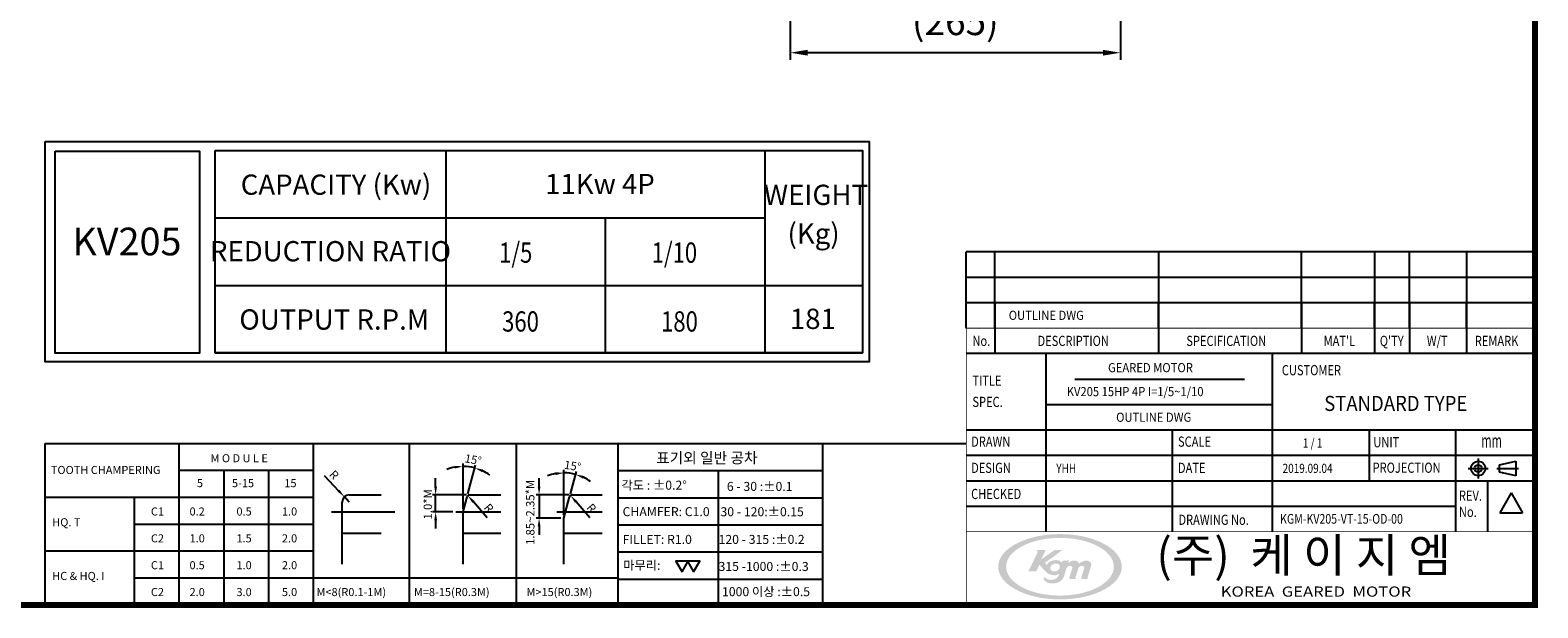
# Model space of a CAD drawing. Units: millimetres. Extents: x 24262 to 25789, y 6514 to 7586.
# Drawn here: x 24816 to 25789, y 6514 to 6887 of the extents above; entities that cross this region are included whole.
import ezdxf

# ---------------------------------------------------------------- set-up
doc = ezdxf.new("R2010")
doc.units = ezdxf.units.MM
doc.header["$LTSCALE"] = 4
doc.layers.add('1', color=7, linetype='Continuous')
doc.layers.add('4', color=4, linetype='Continuous')
doc.styles.add('GHS', font='simplex.shx', dxfattribs={"bigfont": 'GHS.shx'})
doc.styles.add('GULIM', font='txt')
doc.styles.add('ROMANS', font='arial.ttf', dxfattribs={"height": 2.5})
doc.styles.get("Standard").update_dxf_attribs({"font": 'romans.shx', "width": 0.8, "height": 17.5})
doc.dimstyles.new('ISO-25', dxfattribs={"dimtxt": 2.5, "dimasz": 2.5, "dimexe": 1.25, "dimexo": 0.625, "dimtad": 1, "dimdsep": 46, "dimtxsty": 'Standard', "dimcen": 2.5, "dimazin": 2, "dimtfac": 1, "dimtmove": 0, "dimatfit": 3, "dimfxl": 0, "dimarcsym": 0})

# ---------------------------------------------------------------- blocks, each defined once
blk = doc.blocks.new('*D14')
at = {"layer": '1', "color": 4, "lineweight": -2, "transparency": 16777216}
for p, q in [((25306.12, 7051.07), (25306.12, 6868.01)), ((25519.12, 6893.28), (25519.12, 6868.01)), ((25507.87, 6872.51), (25317.37, 6872.51))]:
    blk.add_line(p, q, dxfattribs=at)
at = {"layer": '1', "color": 4, "transparency": 16777216}
for points in [[(25317.37, 6874.39), (25317.37, 6870.64), (25306.12, 6872.51)], [(25507.87, 6874.39), (25507.87, 6870.64), (25519.12, 6872.51)]]:
    blk.add_solid(points, dxfattribs=at)
at = {"layer": 'DEFPOINTS', "color": 0, "transparency": 16777216}
for p in [(25306.12, 7055.57), (25519.12, 6897.78), (25306.12, 6872.51)]:
    blk.add_point(p, dxfattribs=at)
at = {"layer": '1', "color": 4, "transparency": 16777216, "insert": (25412.62, 6890.35), "char_height": 17.5, "attachment_point": 5}
blk.add_mtext('(265)', dxfattribs=at)

msp = doc.modelspace()

# ---------------------------------------------------------------- hatches: boundary and pattern name
at = {"layer": '1'}
h = msp.add_hatch(color=4, dxfattribs=at)
h.dxf.hatch_style = 1
edge = h.paths.add_edge_path()
edge.add_ellipse((25480.1617, 6540.8045), major_axis=(-39.8767, 0.0006), ratio=0.5286538, start_angle=0, end_angle=360)
edge = h.paths.add_edge_path(flags=16)
edge.add_ellipse((25480.1665, 6540.8106), major_axis=(-34.7478, -0.0064), ratio=0.53566878, start_angle=0, end_angle=360)
h = msp.add_hatch(color=4, dxfattribs=at)
h.dxf.hatch_style = 1
edge = h.paths.add_edge_path()
edge.add_spline(control_points=[(25485.3261, 6543.2058), (25485.3899, 6543.4088), (25485.4958, 6543.7463), (25485.6295, 6544.2443), (25485.7883, 6544.5828), (25485.911, 6544.8186), (25486.0242, 6545.0407), (25485.7261, 6545.0942), (25485.4651, 6544.9931), (25484.9963, 6544.8542), (25484.3138, 6544.8158), (25483.6461, 6544.8137), (25483.0454, 6544.8099), (25482.4695, 6544.8994), (25481.8191, 6544.4805), (25481.4527, 6543.9193), (25481.3478, 6543.5397), (25481.315, 6543.4206)], knot_values=[0, 0, 0, 0, 0.46519268, 0.77320397, 1.13562417, 1.25347294, 1.40034355, 1.53910737, 1.747176, 2.05630983, 2.58346291, 3.24489928, 3.51534036, 3.90352718, 4.48378939, 5.07397367, 5.34358825, 5.34358825, 5.34358825, 5.34358825], degree=3, periodic=0)
edge.add_spline(control_points=[(25481.315, 6543.4206), (25481.1081, 6543.6483), (25480.6944, 6544.1035), (25479.5297, 6544.9406), (25477.5426, 6545.2194), (25475.5674, 6544.9014), (25474.1177, 6544.3052), (25473.1103, 6543.7523), (25472.2364, 6542.972), (25471.8207, 6542.3126), (25471.6134, 6541.9835)], knot_values=[0, 0, 0, 0, 0.67271746, 1.34559408, 3.09828758, 4.86297427, 5.69084661, 6.51879092, 7.37081348, 8.21935278, 8.21935278, 8.21935278, 8.21935278], degree=3, periodic=0)
edge.add_line((25471.6134, 6541.9835), (25470.5, 6543.3642))
edge.add_line((25470.5, 6543.3642), (25481.8163, 6551.6832))
edge.add_line((25481.8163, 6551.6832), (25476.8051, 6551.6832))
edge.add_line((25476.8051, 6551.6832), (25467.9262, 6545.4321))
edge.add_line((25467.9262, 6545.4321), (25470.9984, 6551.6832))
edge.add_line((25470.9984, 6551.6832), (25463.8969, 6551.6832))
edge.add_spline(control_points=[(25463.8969, 6551.6832), (25464.6933, 6551.5272), (25465.7353, 6551.3231), (25465.6876, 6550.173), (25465.5718, 6549.8011), (25465.5156, 6549.6206)], knot_values=[0, 0, 0, 0, 1.44072602, 1.88511561, 2.30419971, 2.30419971, 2.30419971, 2.30419971], degree=3, periodic=0)
edge.add_line((25465.5156, 6549.6206), (25459.7407, 6537.7898))
edge.add_line((25459.7407, 6537.7898), (25464.8212, 6537.7898))
edge.add_line((25464.8212, 6537.7898), (25466.8422, 6542.1185))
edge.add_line((25466.8422, 6542.1185), (25470.7366, 6537.829))
edge.add_spline(control_points=[(25470.7366, 6537.829), (25471.3175, 6537.3256), (25472.9054, 6535.9495), (25475.8379, 6535.1368), (25478.3049, 6535.4412), (25479.1418, 6536.0535), (25479.2925, 6536.1751)], knot_values=[0, 0, 0, 0, 1.6490481, 4.50812966, 6.31162679, 6.7296147, 6.7296147, 6.7296147, 6.7296147], degree=3, periodic=0)
edge.add_spline(control_points=[(25479.2925, 6536.1751), (25479.3466, 6536.2126), (25479.4265, 6536.2681), (25479.5157, 6536.1818), (25479.5703, 6535.9697), (25479.3928, 6535.0568), (25478.3447, 6533.4467), (25475.9005, 6532.288), (25473.218, 6532.2513), (25471.3821, 6532.9671), (25470.8938, 6533.6646), (25470.8801, 6533.685)], knot_values=[0, 0, 0, 0, 0.12003577, 0.17741365, 0.23363031, 0.59108666, 2.11363533, 4.2235451, 6.09885651, 7.93000259, 7.98426757, 7.98426757, 7.98426757, 7.98426757], degree=3, periodic=0)
edge.add_spline(control_points=[(25470.8801, 6533.685), (25470.822, 6533.7441), (25470.7252, 6533.8425), (25470.4633, 6533.9691), (25470.0713, 6533.9491), (25469.7309, 6533.5992), (25469.6694, 6533.1106), (25469.7733, 6532.5297), (25470.3448, 6531.6625), (25471.6561, 6530.6532), (25473.7523, 6530.0496), (25475.6721, 6529.9737), (25477.1236, 6530.1911), (25478.7906, 6530.5458), (25480.9985, 6531.6773), (25482.2648, 6533.535), (25482.6991, 6534.5906), (25482.744, 6534.6996)], knot_values=[0, 0, 0, 0, 0.17996395, 0.29948844, 0.62932496, 0.95893118, 1.27812379, 1.67184523, 2.23095302, 3.50368066, 5.20978177, 6.92060032, 7.67203389, 8.41795335, 10.65417427, 12.89660486, 13.15498215, 13.15498215, 13.15498215, 13.15498215], degree=3, periodic=0)
edge.add_line((25482.744, 6534.6996), (25484.252, 6539.6677))
edge.add_spline(control_points=[(25484.252, 6539.6677), (25484.3588, 6539.8991), (25484.5721, 6540.3616), (25485.1576, 6540.9351), (25485.8434, 6541.2776), (25486.5969, 6541.3935), (25487.3025, 6541.3561), (25487.9804, 6540.9148), (25488.1257, 6540.1221), (25487.9935, 6539.6312), (25487.9269, 6539.3839)], knot_values=[0, 0, 0, 0, 0.55415806, 1.10729942, 1.75878703, 2.1960868, 2.7678053, 3.27679114, 3.82922187, 4.39002397, 4.39002397, 4.39002397, 4.39002397], degree=3, periodic=0)
edge.add_line((25487.9269, 6539.3839), (25486.1244, 6533.4941))
edge.add_spline(control_points=[(25486.1244, 6533.4941), (25486.1168, 6533.4143), (25486.1016, 6533.2553), (25486.2261, 6533.0038), (25486.4652, 6532.913), (25486.622, 6532.9049), (25486.6767, 6532.9021)], knot_values=[0, 0, 0, 0, 0.17356158, 0.34558159, 0.5707009, 0.69107437, 0.69107437, 0.69107437, 0.69107437], degree=3, periodic=0)
edge.add_line((25486.6767, 6532.9021), (25490.3631, 6532.9021))
edge.add_spline(control_points=[(25490.3631, 6532.9021), (25490.3985, 6532.9048), (25490.4542, 6532.909), (25490.4819, 6532.9755), (25490.4784, 6533.0205), (25490.4557, 6533.0746), (25490.3738, 6533.1385), (25490.2693, 6533.2344), (25490.1763, 6533.406), (25490.1445, 6533.6146), (25490.1587, 6533.7681), (25490.1655, 6533.8411)], knot_values=[0, 0, 0, 0, 0.07041934, 0.11050478, 0.14180048, 0.16819892, 0.23637187, 0.36306904, 0.47870318, 0.65548835, 0.81582746, 0.81582746, 0.81582746, 0.81582746], degree=3, periodic=0)
edge.add_line((25490.1655, 6533.8411), (25491.8615, 6539.3839))
edge.add_spline(control_points=[(25491.8615, 6539.3839), (25491.969, 6539.6712), (25492.1838, 6540.245), (25492.8333, 6540.9149), (25493.5703, 6541.2743), (25494.3573, 6541.3992), (25495.0772, 6541.3508), (25495.7196, 6540.8788), (25495.8608, 6540.1226), (25495.7282, 6539.6313), (25495.6614, 6539.3839)], knot_values=[0, 0, 0, 0, 0.66594453, 1.32991903, 1.98586084, 2.42323697, 3.0711701, 3.50921653, 4.0617735, 4.62265541, 4.62265541, 4.62265541, 4.62265541], degree=3, periodic=0)
edge.add_line((25495.6614, 6539.3839), (25493.8679, 6533.5156))
edge.add_spline(control_points=[(25493.8679, 6533.5156), (25493.8571, 6533.4209), (25493.8385, 6533.2574), (25493.9543, 6533.0306), (25494.1688, 6532.9178), (25494.3308, 6532.9074), (25494.4137, 6532.9021)], knot_values=[0, 0, 0, 0, 0.20467109, 0.35330489, 0.52613575, 0.70727863, 0.70727863, 0.70727863, 0.70727863], degree=3, periodic=0)
edge.add_line((25494.4137, 6532.9021), (25498.1519, 6532.9021))
edge.add_spline(control_points=[(25498.1519, 6532.9021), (25498.1873, 6532.9048), (25498.2429, 6532.9091), (25498.2712, 6532.9751), (25498.2677, 6533.0434), (25498.181, 6533.1323), (25498.0608, 6533.2262), (25497.9656, 6533.4088), (25497.9352, 6533.6154), (25497.9472, 6533.7681), (25497.953, 6533.8411)], knot_values=[0, 0, 0, 0, 0.07057034, 0.1106243, 0.14210417, 0.21627402, 0.36488835, 0.48035241, 0.65507456, 0.81522238, 0.81522238, 0.81522238, 0.81522238], degree=3, periodic=0)
edge.add_line((25497.953, 6533.8411), (25500.0597, 6540.7296))
edge.add_spline(control_points=[(25500.0597, 6540.7296), (25500.1986, 6541.2201), (25500.4052, 6541.9492), (25500.2438, 6542.968), (25499.7563, 6543.7635), (25498.8519, 6544.562), (25497.4789, 6544.7695), (25496.0822, 6544.7475), (25494.7902, 6544.2369), (25493.5382, 6543.6297), (25492.7839, 6543.079), (25492.4067, 6542.8037)], knot_values=[0, 0, 0, 0, 1.10086649, 1.63677227, 2.20095586, 3.11800219, 4.17152767, 5.14754392, 6.15323672, 7.1730074, 8.19282459, 8.19282459, 8.19282459, 8.19282459], degree=3, periodic=0)
edge.add_spline(control_points=[(25492.4067, 6542.8037), (25492.2898, 6543.0962), (25492.0555, 6543.6815), (25491.2968, 6544.2502), (25490.3862, 6544.7741), (25489.3001, 6544.7441), (25488.1619, 6544.6999), (25487.1321, 6544.3469), (25486.1599, 6543.8406), (25485.604, 6543.4173), (25485.3261, 6543.2058)], knot_values=[0, 0, 0, 0, 0.67626856, 1.35359337, 2.02281961, 2.93721309, 3.65504321, 4.52253082, 5.28642946, 6.04951053, 6.04951053, 6.04951053, 6.04951053], degree=3, periodic=0)
edge = h.paths.add_edge_path(flags=16)
edge.add_spline(control_points=[(25476.0069, 6542.5378), (25476.4684, 6542.6711), (25477.6822, 6543.0217), (25479.4913, 6542.6), (25480.1746, 6541.2403), (25480.0645, 6540.1334), (25479.4822, 6539.1039), (25478.5098, 6538.0639), (25476.8968, 6537.6471), (25475.4882, 6537.8632), (25474.2334, 6538.5514), (25473.5444, 6540.1521), (25474.5722, 6541.8197), (25475.5757, 6542.3219), (25476.0069, 6542.5378)], knot_values=[0, 0, 0, 0, 1.06055093, 2.7897097, 3.4247939, 4.2344196, 5.11001718, 5.98713687, 7.27754185, 8.56801946, 9.01532369, 10.38311267, 11.77957716, 12.83205591, 12.83205591, 12.83205591, 12.83205591], degree=3, periodic=0)

# ---------------------------------------------------------------- linework, layer by layer
at = {"color": 4}
for p, q in [((25438.091, 6694.7431), (25438.091, 6678.3417)), ((25543.6747, 6694.7431), (25543.6747, 6678.3417)), ((25635.9323, 6694.7431), (25635.9323, 6678.3417)), ((25683.0862, 6694.7431), (25683.0862, 6678.3417)), ((25705.6381, 6694.7431), (25705.6381, 6678.3417)), ((25742.5411, 6694.7431), (25742.5411, 6678.3417))]:
    msp.add_line(p, q, dxfattribs=at)
at = {"color": 7}
for p, q in [((25786.6198, 6691.6678), (25786.6198, 6678.3417)), ((25786.6198, 6678.3417), (25419.6394, 6678.3417))]:
    msp.add_line(p, q, dxfattribs=at)
at = {"layer": '1', "color": 4}
for p, q in [((25471.0365, 6678.3417), (25471.0365, 6563.5322)), ((25617.111, 6678.3417), (25617.111, 6629.1377)), ((25489.7184, 6661.9404), (25599.3239, 6661.9404)), ((25471.0365, 6645.539), (25617.111, 6645.539)), ((25419.6514, 6629.1377), (25786.6198, 6629.1377)), ((25617.111, 6629.1377), (25617.111, 6563.5322)), ((25679.6703, 6629.1377), (25679.6703, 6596.3349)), ((25735.3702, 6629.1377), (25735.3702, 6563.5322)), ((25419.6514, 6612.7363), (25786.6198, 6612.7363)), ((25419.6514, 6596.3349), (25786.6198, 6596.3349)), ((25756.0342, 6596.3349), (25756.0342, 6563.5322)), ((25419.6514, 6579.9336), (25735.3702, 6579.9336))]:
    msp.add_line(p, q, dxfattribs=at)
at = {"layer": '1'}
for p, q in [((24825.2546, 6620.3627), (25419.6514, 6620.3627)), ((24825.2546, 6516.1945), (24825.2546, 6620.3627)), ((25750.0281, 6610.6997), (25750.0281, 6597.8007)), ((25763.8065, 6606.5955), (25774.3601, 6608.9407)), ((25763.8065, 6601.9049), (25763.8065, 6606.5955)), ((25774.3601, 6608.9407), (25774.3601, 6599.5597)), ((25743.5786, 6604.2502), (25756.4775, 6604.2502)), ((25750.0281, 6604.2502), (25756.4775, 6604.2502)), ((25762.0475, 6604.2502), (25776.1191, 6604.2502)), ((25774.3601, 6599.5597), (25763.8065, 6601.9049))]:
    msp.add_line(p, q, dxfattribs=at)
at = {"layer": '1', "const_width": 3.8104}
msp.add_lwpolyline([(25786.6198, 7567.5949), (24299.6392, 7567.5949), (24299.6392, 6516.1945), (25786.6198, 6516.1945)], close=True, dxfattribs=at)
at = {"layer": '1'}
for points, const_width in [([(25419.6394, 6694.7431), (25786.6198, 6694.7431)], 0.6151), ([(25419.6514, 6516.1945), (25419.6514, 6694.7431)], 0.4783), ([(25419.6514, 6678.3417), (25786.6198, 6678.3417)], 0.4783), ([(25419.6514, 6563.5322), (25786.6198, 6563.5322)], 0.4397)]:
    msp.add_lwpolyline(points, dxfattribs=dict(at, const_width=const_width))
for radius in [4.6905, 2.3453]:
    msp.add_circle((25750.0281, 6604.2502), radius, dxfattribs=at)
at = {"layer": '4'}
for p, q in [((25083.8785, 6809.3499), (25083.8785, 6678.8525)), ((25289.6315, 6809.3499), (25289.6315, 6678.8525)), ((24935.018, 6765.8508), (25289.6315, 6765.8508)), ((25186.755, 6765.8508), (25186.755, 6678.8525)), ((25186.755, 6765.8508), (25186.755, 6678.8525)), ((25419.6394, 6694.7431), (25419.6394, 6743.9471)), ((25786.6437, 6743.9471), (25419.6754, 6743.9471)), ((25438.091, 6694.7431), (25438.091, 6743.9471)), ((25543.6747, 6743.9471), (25543.6747, 6694.7431)), ((25635.9323, 6694.7431), (25635.9323, 6743.9471)), ((25683.0862, 6743.9471), (25683.0862, 6694.7431)), ((25705.6381, 6694.7431), (25705.6381, 6743.9471)), ((25742.5411, 6743.9471), (25742.5411, 6694.7431)), ((25786.6318, 6727.5458), (25419.6514, 6727.5458)), ((24935.018, 6722.3516), (25352.7469, 6722.3516)), ((25786.6198, 6711.1444), (25419.6514, 6711.1444)), ((25438.091, 6711.1444), (25438.091, 6694.7431)), ((25543.6747, 6694.7431), (25543.6747, 6711.1444)), ((25635.9323, 6711.1444), (25635.9323, 6694.7431)), ((25683.0862, 6694.7431), (25683.0862, 6711.1444)), ((25705.6381, 6711.1444), (25705.6381, 6694.7431)), ((25742.5411, 6694.7431), (25742.5411, 6711.1444)), ((24935.018, 6678.8525), (25352.7469, 6678.8525)), ((25552.6164, 6629.1377), (25552.6164, 6563.5322)), ((24911.8793, 6516.1945), (24911.8793, 6620.3627)), ((24998.5039, 6516.1945), (24998.5039, 6620.3627)), ((25060.4275, 6516.1945), (25060.4275, 6620.3627)), ((25129.3494, 6516.1945), (25129.3494, 6620.3627)), ((25194.7914, 6620.3627), (25194.7914, 6516.1944)), ((25327.2249, 6516.1944), (25327.2249, 6620.3627)), ((25094.9612, 6578.1696), (25094.9612, 6607.4759)), ((25098.0458, 6587.7565), (25103.0444, 6606.4117)), ((24911.8793, 6603.0378), (24998.5039, 6603.0378)), ((24940.7541, 6516.1945), (24940.7541, 6603.0378)), ((24969.629, 6516.1945), (24969.629, 6603.0378)), ((25005.3175, 6599.6871), (25014.6829, 6589.8211)), ((25077.2788, 6592.5712), (25077.2788, 6597.9612)), ((25144.036, 6592.5712), (25144.036, 6597.9612)), ((25160.059, 6574.1117), (25160.059, 6603.2982)), ((25164.2309, 6587.7565), (25168.1112, 6602.2381)), ((25194.7914, 6602.8555), (25327.2249, 6602.8555)), ((25259.5623, 6602.9133), (25259.5623, 6516.1944)), ((25021.5745, 6587.1812), (25042.143, 6587.1812)), ((25097.296, 6587.1812), (25075.3538, 6587.1812)), ((25077.2788, 6576.2446), (25077.2788, 6587.1812)), ((25099.221, 6587.1812), (25119.3628, 6587.1812)), ((25163.4812, 6587.1812), (25142.111, 6587.1812)), ((25144.036, 6587.1812), (25144.036, 6572.1867)), ((25165.4061, 6587.1812), (25184.8077, 6587.1812)), ((25771.315, 6588.4423), (25763.9387, 6575.6661)), ((25771.315, 6588.4423), (25778.6914, 6575.6661)), ((24825.2546, 6585.7129), (24998.5039, 6585.7129)), ((24883.0044, 6516.1945), (24883.0044, 6585.7129)), ((25016.9545, 6542.553), (25016.9545, 6582.5612)), ((25021.5745, 6582.5612), (25018.3938, 6585.912)), ((25094.9612, 6576.2446), (25097.5476, 6585.8971)), ((25110.4551, 6572.3441), (25101.6015, 6582.6719)), ((25160.059, 6572.1867), (25163.7327, 6585.8971)), ((25176.7131, 6572.3441), (25167.8595, 6582.6719)), ((25194.7914, 6585.3483), (25327.2308, 6585.3483)), ((24883.0044, 6568.3879), (24998.5039, 6568.3879)), ((25010.1584, 6576.2446), (25050.8513, 6576.2446)), ((25088.4111, 6576.2446), (25075.3538, 6576.2446)), ((25077.2788, 6570.8546), (25077.2788, 6565.4646)), ((25090.3361, 6576.2446), (25119.3628, 6576.2446)), ((25094.9612, 6542.553), (25094.9612, 6576.2446)), ((25158.134, 6572.1867), (25142.111, 6572.1867)), ((25155.4339, 6576.2446), (25184.8077, 6576.2446)), ((25160.059, 6542.553), (25160.059, 6572.1867)), ((25194.7914, 6567.8411), (25327.2368, 6567.8411)), ((25763.9387, 6575.6661), (25778.6914, 6575.6661)), ((25016.9545, 6562.392), (25042.143, 6562.392)), ((25094.9612, 6562.392), (25119.3628, 6562.392)), ((25144.036, 6566.7967), (25144.036, 6561.4067)), ((25160.059, 6562.392), (25184.8077, 6562.392)), ((24825.2546, 6551.063), (24998.5039, 6551.063)), ((25194.7914, 6550.3338), (25327.2428, 6550.3338)), ((24883.0044, 6533.7381), (25194.7914, 6533.7381)), ((25194.7914, 6532.8266), (25327.2249, 6532.8266))]:
    msp.add_line(p, q, dxfattribs=at)
for points in [[(24825.2546, 6815.1628), (25357.0329, 6815.1628), (25357.0329, 6673.0393), (24825.2546, 6673.0393)], [(24831.7986, 6808.9446), (24924.8916, 6808.9446), (24924.8916, 6678.6247), (24831.7986, 6678.6247)], [(24935.018, 6809.3499), (25352.7469, 6809.3499), (25352.7469, 6678.8525), (24935.018, 6678.8525)], [(25236.3029, 6537.5345), (25240.292, 6544.4438), (25232.3138, 6544.4438)], [(25243.6902, 6537.5345), (25247.6793, 6544.4438), (25239.7012, 6544.4438)]]:
    msp.add_lwpolyline(points, close=True, dxfattribs=at)
for centre, radius, start, end in [((25094.9612, 6576.2446), 29.3063, 100.5526665, 111.105333), ((25094.9612, 6576.2446), 29.3063, 75, 90), ((25094.9612, 6576.2446), 29.3063, 53.894667, 64.4473335), ((25160.059, 6572.1867), 29.1865, 100.5961, 111.1921999), ((25160.059, 6572.1867), 29.1865, 75, 90), ((25160.059, 6572.1867), 29.1865, 53.8078001, 64.4039), ((25021.5745, 6582.5612), 4.62, 90, 180), ((25099.221, 6585.4487), 1.7325, 90, 165), ((25165.4061, 6585.4487), 1.7325, 90, 165)]:
    msp.add_arc(centre, radius, start, end, dxfattribs=at)
for p in [(25165.4061, 6587.1812), (25018.4186, 6585.9353), (25094.9612, 6576.2446), (25094.9612, 6576.2446)]:
    msp.add_point(p, dxfattribs=at)
for points in [[(25089.5114, 6605.9498), (25089.6767, 6604.1607), (25094.9612, 6605.5509)], [(25107.2909, 6601.8418), (25107.9135, 6603.5271), (25102.5462, 6604.5523)], [(25154.6091, 6601.77), (25154.775, 6599.981), (25160.059, 6601.3732)], [(25172.3566, 6597.6664), (25172.9799, 6599.3515), (25167.613, 6600.3787)], [(25015.3344, 6590.4396), (25014.0314, 6589.2026), (25018.3938, 6585.912)], [(25076.3804, 6592.5712), (25078.1771, 6592.5712), (25077.2788, 6587.1812)], [(25102.2835, 6583.2566), (25100.9195, 6582.0873), (25098.0935, 6586.7641)], [(25143.1376, 6592.5712), (25144.9343, 6592.5712), (25144.036, 6587.1812)], [(25168.5415, 6583.2566), (25167.1775, 6582.0873), (25164.3515, 6586.7641)], [(25076.3804, 6570.8546), (25078.1771, 6570.8546), (25077.2788, 6576.2446)], [(25143.1376, 6566.7967), (25144.9343, 6566.7967), (25144.036, 6572.1867)]]:
    msp.add_solid(points, dxfattribs=at)

# ---------------------------------------------------------------- texts
at = {"layer": '1'}
for s, height, width, p in [('No.', 6.56054, 0.8, (25423.6605, 6683.2723)), ('DESCRIPTION', 6.560542, 0.8, (25465.6831, 6683.2723)), ('SPECIFICATION', 6.560542, 0.8, (25561.6975, 6683.2723)), ("MAT'L", 6.56054, 0.8, (25650.2988, 6683.2723)), ("Q'TY", 6.56054, 0.8, (25686.5248, 6683.2723)), ('W/T', 6.56054, 0.8, (25716.8779, 6683.2723)), ('REMARK', 6.56054, 0.8, (25747.8362, 6683.2723)), ('CUSTOMER', 6.56054, 0.8, (25623.3228, 6664.3737)), ('TITLE', 6.56054, 0.8, (25423.6605, 6657.6246)), ('SPEC.', 6.56054, 0.8, (25423.6605, 6643.9068)), ('DRAWN', 6.56054, 0.8, (25422.8277, 6618.2706)), ('SCALE', 6.56054, 0.8, (25556.3238, 6618.2706)), ('UNIT', 6.56054, 0.8, (25682.3794, 6617.8647)), ('mm', 8.79472, 0.6, (25751.9757, 6617.7317)), ('DESIGN', 6.56054, 0.8, (25422.8277, 6601.3383)), ('DATE', 6.56054, 0.8, (25556.313, 6601.3383)), ('PROJECTION', 6.56054, 0.8, (25681.8951, 6601.4282)), ('CHECKED', 6.56054, 0.8, (25422.8277, 6584.508)), ('REV.', 6.56054, 0.8, (25737.596, 6583.3945)), ('No.', 6.56054, 0.8, (25737.596, 6572.9422)), ('DRAWING No.', 6.560542, 0.8, (25556.583, 6567.8295))]:
    msp.add_text(s, height=height, dxfattribs=dict(at, width=width)).set_placement(p)
at = {"layer": '4'}
for s, height, width, p in [('1/5', 13.06747, 0.8, (25118.262, 6736.9885)), ('1/10', 13.06747, 0.8, (25216.6725, 6736.9885)), ('360', 13.06747, 0.8, (25120.1833, 6692.556)), ('180', 13.06747, 0.8, (25222.7506, 6692.556)), ('1 / 1', 5.90449, 0.8, (25636.9078, 6617.7536)), ('YHH', 5.90449, 0.8, (25477.763, 6601.3522)), ('2019.09.04', 5.90449, 0.8, (25623.8376, 6601.3522)), ('KGM-KV205-VT-15-OD-00', 6.263513, 0.8, (25622.1882, 6568.5893)), ('KOREA  GEARED  MOTOR', 6.560542, 1.2, (25583.8864, 6521.5069))]:
    msp.add_text(s, height=height, dxfattribs=dict(at, width=width)).set_placement(p)
at = {"layer": '4', "style": 'GHS', "width": 0.9}
for s, height, p in [('OUTLINE DWG', 5.904488, (25447.0878, 6700.1048)), ('GEARED MOTOR', 5.904488, (25511.1596, 6666.3318)), ('KV205 15HP 4P I=1/5~1/10', 5.904488, (25484.5029, 6650.8861)), ('STANDARD TYPE ', 9.742405, (25650.6617, 6641.3341)), ('OUTLINE DWG', 5.904488, (25516.4029, 6634.3284))]:
    msp.add_text(s, height=height, dxfattribs=at).set_placement(p)
at = {"layer": '4'}
for s, height, style, p in [('M O D U L E', 5.197479, 'ROMANS', (24932.0303, 6608.2251)), ('TOOTH CHAMPERING ', 5.197479, 'ROMANS', (24828.9708, 6600.6584)), ('5', 5.1975, 'ROMANS', (24923.1989, 6592.1456)), ('5-15', 5.19748, 'ROMANS', (24945.8509, 6592.1456)), ('15', 5.19748, 'ROMANS', (24979.6564, 6592.1456)), ('  6 - 30 :±0.1', 5.806875, 'GULIM', (25261.6531, 6589.7399)), ('C1', 5.19748, 'ROMANS', (24893.5508, 6573.8593)), ('0.2', 5.19748, 'ROMANS', (24918.4678, 6573.8593)), ('0.5', 5.19748, 'ROMANS', (24948.7467, 6573.8593)), ('1.0', 5.19748, 'ROMANS', (24978.0792, 6573.8593)), ('  30 - 120:±0.15', 5.806875, 'GULIM', (25257.5207, 6573.3945)), ('HQ. T', 5.19748, 'ROMANS', (24829.8544, 6566.9232)), ('C2', 5.19748, 'ROMANS', (24893.5508, 6556.5344)), ('1.0', 5.19748, 'ROMANS', (24918.4678, 6556.5344)), ('1.5', 5.19748, 'ROMANS', (24948.7467, 6556.5344)), ('2.0', 5.19748, 'ROMANS', (24978.0792, 6556.5344)), (' 120 - 315 :±0.2', 5.806875, 'GULIM', (25258.0372, 6555.5388)), ('C1', 5.19748, 'ROMANS', (24893.5508, 6539.2094)), ('0.5', 5.19748, 'ROMANS', (24918.4678, 6539.2094)), ('1.0', 5.19748, 'ROMANS', (24948.7467, 6539.2094)), ('2.0', 5.19748, 'ROMANS', (24978.0792, 6539.2094)), (' 315 -1000 :±0.3', 5.806875, 'GULIM', (25258.0372, 6538.0991)), ('HC & HQ. I', 5.19748, 'ROMANS', (24829.8544, 6532.2733)), ('1000 이상 :±0.5', 5.806875, 'GULIM', (25262.0453, 6521.8189)), ('C2', 5.19748, 'ROMANS', (24893.5508, 6521.8845)), ('2.0', 5.19748, 'ROMANS', (24918.4678, 6521.8845)), ('3.0', 5.19748, 'ROMANS', (24948.7467, 6521.8845)), ('5.0', 5.19748, 'ROMANS', (24978.0792, 6521.8845)), ('M<8(R0.1-1M)', 5.197479, 'ROMANS', (25000.4014, 6521.8845)), ('M=8-15(R0.3M)', 5.197479, 'ROMANS', (25063.2439, 6521.8845)), ('M>15(R0.3M)', 5.197479, 'ROMANS', (25135.9073, 6521.8845))]:
    msp.add_text(s, height=height, dxfattribs=dict(at, style=style)).set_placement(p)
at = {"layer": '4', "ltscale": 20, "attachment_point": 5}
for s, insert, char_height in [('CAPACITY (Kw)', (25012.9786, 6785.6691), 13.067469), ('WEIGHT', (25322.7119, 6779.0977), 13.06747), ('(Kg)', (25321.1623, 6754.1324), 13.06747), ('KV205', (24878.061, 6748.3776), 17.88659), ('REDUCTION RATIO', (25009.4217, 6742.7285), 13.067469), ('OUTPUT R.P.M', (25011.8598, 6698.6709), 13.067469), ('181', (25320.6975, 6699.0898), 13.06747)]:
    msp.add_mtext(s, dxfattribs=dict(at, insert=insert, char_height=char_height))
at = {"layer": '4', "insert": (25183.3346, 6786.088), "char_height": 13.06747, "attachment_point": 5}
msp.add_mtext('11Kw 4P', dxfattribs=at)
at = {"layer": '4', "attachment_point": 5, "style": 'ROMANS'}
for s, insert, char_height, rotation in [('\\A1;15%%D', (25101.4836, 6609.9302), 5.38998, 349.0416119), ('\\A1;15%%D', (25165.6668, 6605.9152), 5.38998, 350.5601001), ('\\A1;R', (25011.7747, 6600.1545), 5.38998, 313.509104), ('\\A1;1.0*M', (25072.2738, 6581.0856), 5.38998, 90), ('1.85~2.35*M', (25139.031, 6575.8646), 5.389978, 90), ('\\A1;R', (25111.5821, 6578.7194), 5.38998, 310.6051384), ('\\A1;R', (25177.8401, 6578.7194), 5.38998, 310.6051384)]:
    msp.add_mtext(s, dxfattribs=dict(at, insert=insert, char_height=char_height, rotation=rotation))
at = {"layer": '4', "attachment_point": 1, "style": 'GULIM'}
for s, insert, char_height, width in [('표기외 일반 공차', (25219.5426, 6614.508), 6.96825, 88.332141), ('각도 : ±0.2°', (25197.1935, 6596.3422), 5.80688, 62.368865), ('CHAMFER: C1.0', (25197.9214, 6579.267), 5.806875, 62.258196), ('FILLET: R1.0', (25197.9214, 6561.3635), 5.806875, 61.193953), ('마무리:', (25198.2974, 6544.642), 5.80688, 40.441221)]:
    msp.add_mtext(s, dxfattribs=dict(at, insert=insert, char_height=char_height, width=width))
at = {"layer": '4', "insert": (25542.3279, 6559.1863), "char_height": 21.784118, "width": 220.648766, "attachment_point": 1}
msp.add_mtext('{\\fﾵﾸ\uffbf\ufff2|b0|i0|c129|p50;(주)  케 이 지 엠}', dxfattribs=at)

# ---------------------------------------------------------------- dimensions: what is measured, and where the dimension line sits
at = {"layer": '1'}
dim = msp.add_linear_dim(base=(25306.1221, 6872.5118), p1=(25519.1221, 6897.7815), p2=(25306.1221, 7055.5687), text='(265)', dimstyle='ISO-25', override={"dimscale": 4.5, "dimexe": 1, "dimexo": 1, "dimgap": 1, "dimrnd": 0.001, "dimsah": 1, "dimcen": 2, "dimclrd": 4, "dimclre": 4, "dimclrt": 4, "dimtdec": 0, "dimtvp": 1, "dimtzin": 2}, dxfattribs=at)
dim.commit()
dim.dimension.update_dxf_attribs({"geometry": '*D14', "text_midpoint": (25412.6221, 6890.3451)})

doc.saveas('drawing.dxf')
